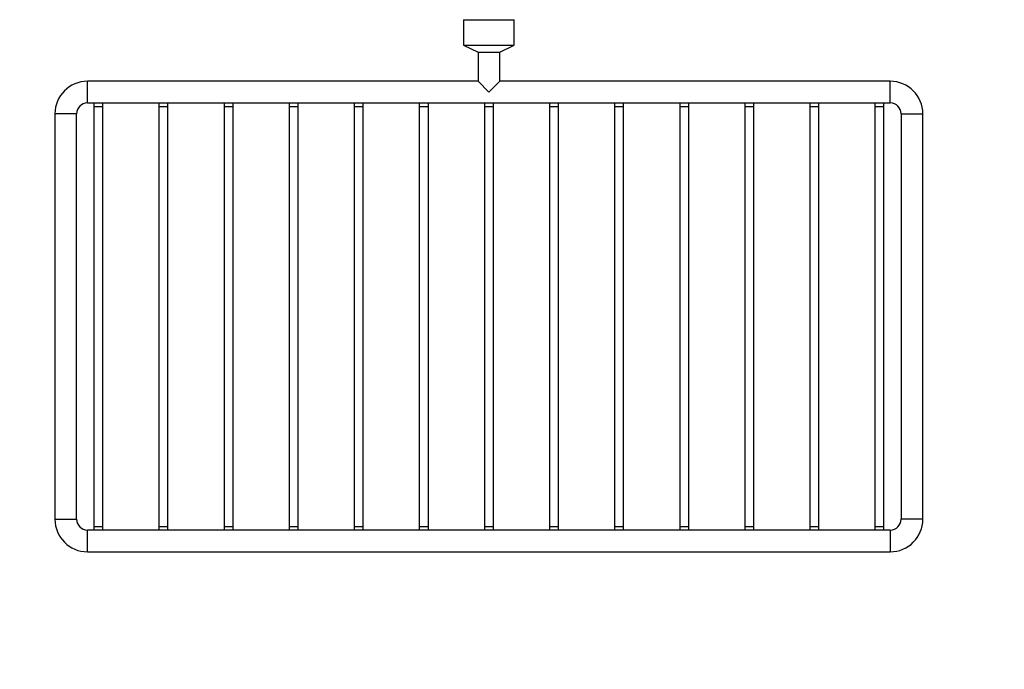
# Model space of a CAD drawing. Units: millimetres. Extents: x 0 to 982, y 0 to 1287.
# Drawn here: x 430 to 702, y 339 to 519 of the extents above; entities that cross this region are included whole.
import ezdxf
from ezdxf import colors
from ezdxf.entities.mleader import LeaderData, LeaderLine
from ezdxf.math import Vec2, Vec3

# ---------------------------------------------------------------- set-up
doc = ezdxf.new("R2010")
doc.units = ezdxf.units.MM
doc.layers.add('DV5_Défaut', color=7, linetype='Continuous')
doc.layers.add('Défaut', color=7, linetype='Continuous')

# ---------------------------------------------------------------- blocks, each defined once
blk = doc.blocks.new('_DOT')
at = {"color": 0}
blk.add_line((0, 0), (-1, 0), dxfattribs=at)
at = {"color": 0, "const_width": 0.333}
blk.add_lwpolyline([(-0.1665, 0, 1), (0.1665, 0, 1)], format="xyb", close=True, dxfattribs=at)
blk = doc.blocks.new('SE4')
at = {"layer": 'DV5_Défaut', "color": 7, "linetype": 'Continuous'}
for p, q in [((552.91, 518.71), (566.91, 518.71)), ((552.91, 518.71), (552.91, 511.71)), ((566.91, 511.71), (566.91, 518.71)), ((552.91, 511.71), (566.91, 511.71)), ((552.91, 511.71), (556.91, 509.71)), ((556.91, 509.71), (562.91, 509.71)), ((556.91, 509.71), (556.91, 501.71)), ((562.91, 509.71), (566.91, 511.71)), ((562.91, 501.71), (562.91, 509.71)), ((448.91, 495.71), (448.91, 501.71)), ((556.91, 501.71), (448.91, 501.71)), ((559.91, 498.71), (556.91, 501.71)), ((562.91, 501.71), (559.91, 498.71)), ((670.91, 501.71), (562.91, 501.71)), ((670.91, 495.71), (670.91, 501.71)), ((448.91, 495.71), (670.91, 495.71)), ((450.66, 495.71), (450.66, 494.71)), ((453.16, 494.71), (453.16, 495.71)), ((468.66, 495.71), (468.66, 494.71)), ((471.16, 494.71), (471.16, 495.71)), ((486.66, 495.71), (486.66, 494.71)), ((489.16, 494.71), (489.16, 495.71)), ((504.66, 495.71), (504.66, 494.71)), ((507.16, 494.71), (507.16, 495.71)), ((522.66, 495.71), (522.66, 494.71)), ((525.16, 494.71), (525.16, 495.71)), ((540.66, 495.71), (540.66, 494.71)), ((543.16, 494.71), (543.16, 495.71)), ((558.66, 495.71), (558.66, 494.71)), ((561.16, 494.71), (561.16, 495.71)), ((576.66, 495.71), (576.66, 494.71)), ((579.16, 494.71), (579.16, 495.71)), ((594.66, 495.71), (594.66, 494.71)), ((597.16, 494.71), (597.16, 495.71)), ((612.66, 495.71), (612.66, 494.71)), ((615.16, 494.71), (615.16, 495.71)), ((630.66, 495.71), (630.66, 494.71)), ((633.16, 494.71), (633.16, 495.71)), ((648.66, 495.71), (648.66, 494.71)), ((651.16, 494.71), (651.16, 495.71)), ((666.66, 495.71), (666.66, 494.71)), ((669.16, 494.71), (669.16, 495.71)), ((450.66, 494.71), (453.16, 494.71)), ((450.66, 494.71), (450.66, 378.71)), ((453.16, 378.71), (453.16, 494.71)), ((468.66, 494.71), (471.16, 494.71)), ((468.66, 494.71), (468.66, 378.71)), ((471.16, 378.71), (471.16, 494.71)), ((486.66, 494.71), (489.16, 494.71)), ((486.66, 494.71), (486.66, 378.71)), ((489.16, 378.71), (489.16, 494.71)), ((504.66, 494.71), (507.16, 494.71)), ((504.66, 494.71), (504.66, 378.71)), ((507.16, 378.71), (507.16, 494.71)), ((522.66, 494.71), (525.16, 494.71)), ((522.66, 494.71), (522.66, 378.71)), ((525.16, 378.71), (525.16, 494.71)), ((540.66, 494.71), (543.16, 494.71)), ((540.66, 494.71), (540.66, 378.71)), ((543.16, 378.71), (543.16, 494.71)), ((558.66, 494.71), (561.16, 494.71)), ((558.66, 494.71), (558.66, 378.71)), ((561.16, 378.71), (561.16, 494.71)), ((576.66, 494.71), (579.16, 494.71)), ((576.66, 494.71), (576.66, 378.71)), ((579.16, 378.71), (579.16, 494.71)), ((594.66, 494.71), (597.16, 494.71)), ((594.66, 494.71), (594.66, 378.71)), ((597.16, 378.71), (597.16, 494.71)), ((612.66, 494.71), (615.16, 494.71)), ((612.66, 494.71), (612.66, 378.71)), ((615.16, 378.71), (615.16, 494.71)), ((630.66, 494.71), (633.16, 494.71)), ((630.66, 494.71), (630.66, 378.71)), ((633.16, 378.71), (633.16, 494.71)), ((648.66, 494.71), (651.16, 494.71)), ((648.66, 494.71), (648.66, 378.71)), ((651.16, 378.71), (651.16, 494.71)), ((666.66, 494.71), (669.16, 494.71)), ((666.66, 494.71), (666.66, 378.71)), ((669.16, 378.71), (669.16, 494.71)), ((445.91, 492.71), (439.91, 492.71)), ((439.91, 492.71), (439.91, 380.71)), ((445.91, 380.71), (445.91, 492.71)), ((673.91, 492.71), (679.91, 492.71)), ((673.91, 492.71), (673.91, 380.71)), ((679.91, 380.71), (679.91, 492.71)), ((439.91, 380.71), (445.91, 380.71)), ((450.66, 378.71), (453.16, 378.71)), ((450.66, 378.71), (450.66, 377.71)), ((453.16, 377.71), (453.16, 378.71)), ((468.66, 378.71), (471.16, 378.71)), ((468.66, 378.71), (468.66, 377.71)), ((471.16, 377.71), (471.16, 378.71)), ((486.66, 378.71), (489.16, 378.71)), ((486.66, 378.71), (486.66, 377.71)), ((489.16, 377.71), (489.16, 378.71)), ((504.66, 378.71), (507.16, 378.71)), ((504.66, 378.71), (504.66, 377.71)), ((507.16, 377.71), (507.16, 378.71)), ((522.66, 378.71), (525.16, 378.71)), ((522.66, 378.71), (522.66, 377.71)), ((525.16, 377.71), (525.16, 378.71)), ((540.66, 378.71), (543.16, 378.71)), ((540.66, 378.71), (540.66, 377.71)), ((543.16, 377.71), (543.16, 378.71)), ((558.66, 378.71), (561.16, 378.71)), ((558.66, 378.71), (558.66, 377.71)), ((561.16, 377.71), (561.16, 378.71)), ((576.66, 378.71), (579.16, 378.71)), ((576.66, 378.71), (576.66, 377.71)), ((579.16, 377.71), (579.16, 378.71)), ((594.66, 378.71), (597.16, 378.71)), ((594.66, 378.71), (594.66, 377.71)), ((597.16, 377.71), (597.16, 378.71)), ((612.66, 378.71), (615.16, 378.71)), ((612.66, 378.71), (612.66, 377.71)), ((615.16, 377.71), (615.16, 378.71)), ((630.66, 378.71), (633.16, 378.71)), ((630.66, 378.71), (630.66, 377.71)), ((633.16, 377.71), (633.16, 378.71)), ((648.66, 378.71), (651.16, 378.71)), ((648.66, 378.71), (648.66, 377.71)), ((651.16, 377.71), (651.16, 378.71)), ((666.66, 378.71), (669.16, 378.71)), ((666.66, 378.71), (666.66, 377.71)), ((669.16, 377.71), (669.16, 378.71)), ((679.91, 380.71), (673.91, 380.71)), ((448.91, 371.71), (448.91, 377.71)), ((670.91, 377.71), (448.91, 377.71)), ((670.91, 377.71), (670.91, 371.71)), ((448.91, 371.71), (670.91, 371.71))]:
    blk.add_line(p, q, dxfattribs=at)
for centre, radius, start, end in [((448.91, 492.71), 9, 90, 180), ((670.91, 492.71), 9, 0, 90), ((448.91, 492.71), 3, 90, 180), ((670.91, 492.71), 3, 0, 90), ((448.91, 380.71), 9, 180, 270), ((448.91, 380.71), 3, 180, 270), ((670.91, 380.71), 3, 270, 0), ((670.91, 380.71), 9, 270, 0)]:
    blk.add_arc(centre, radius, start, end, dxfattribs=at)

msp = doc.modelspace()

# ---------------------------------------------------------------- block references
at = {"layer": 'Défaut'}
msp.add_blockref('SE4', (0, 0), dxfattribs=at)

# ---------------------------------------------------------------- leaders
at = {"layer": 'Défaut', "color": 7, "linetype": 'Continuous'}
ml = msp.add_multileader_mtext('Standard', dxfattribs=at)
ml.set_content('{\\pxsm0.9;\\fSolid Edge ISO|b1||i0||c0|p34;\\W1.;11/10/2021\\P}', color=256)
ml.set_leader_properties()
ml.set_arrow_properties(name='DOT')
ml.build(insert=Vec2(0, 0))
ml.multileader.update_dxf_attribs({"leader_type": 0, "dogleg_length": 0, "arrow_head_size": 12})
ctx = ml.context
ctx.base_point, ctx.char_height, ctx.arrow_head_size, ctx.landing_gap_size = Vec3(887.18, 1279.68), 12, 12, 4.2
notes = []
notes.append((ctx, [(0, (0, 0, 0), (0, 0), (1, 0), 1, [])]))
ctx.mtext.insert = Vec3(889.18, 1285.81)
for ctx, leaders in notes:
    for number, flags, end, landing, length, lines in leaders:
        leader = LeaderData()
        leader.index, (leader.has_last_leader_line, leader.has_dogleg_vector, leader.attachment_direction) = number, flags
        leader.last_leader_point, leader.dogleg_vector, leader.dogleg_length = Vec3(end), Vec3(landing), length
        for number, points, colour, breaks in lines:
            line = LeaderLine()
            line.index, line.vertices, line.color, line.breaks = number, Vec3.list(points), colors.encode_raw_color(colour), breaks
            leader.lines.append(line)
        ctx.leaders.append(leader)

doc.saveas('drawing.dxf')
